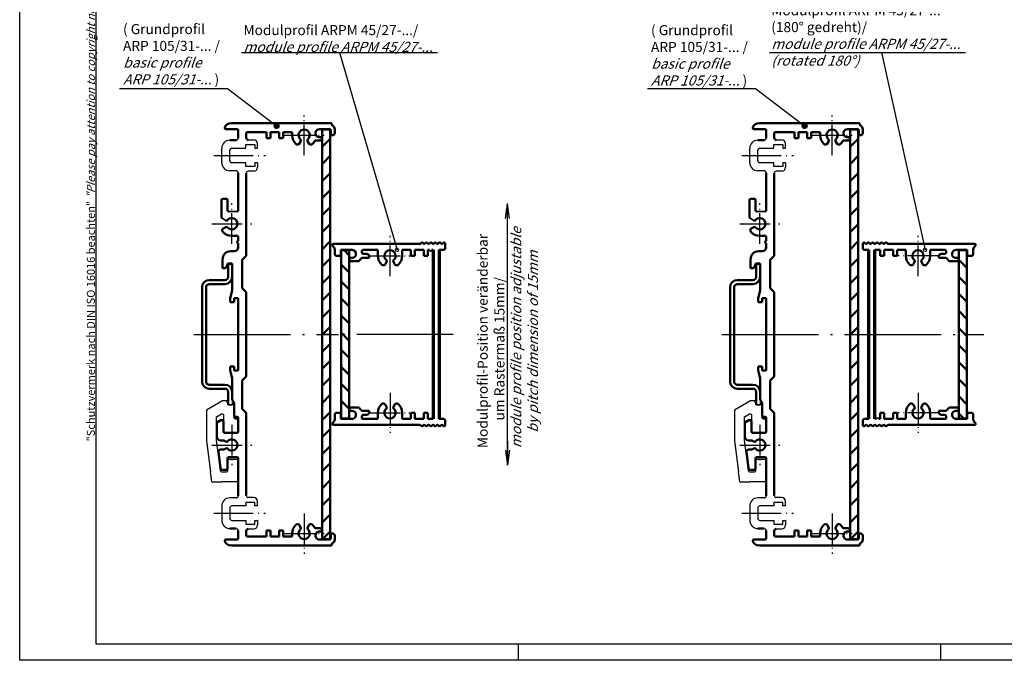
# Model space of a CAD drawing. Units: millimetres. Extents: x 1 to 419, y 1 to 296.
# Drawn here: x 1 to 246, y 1 to 160 of the extents above; entities that cross this region are included whole.
import ezdxf

# ---------------------------------------------------------------- set-up
doc = ezdxf.new("R2010")
doc.units = ezdxf.units.MM
doc.header["$PDMODE"] = 35
doc.header["$PDSIZE"] = -2
doc.linetypes.add('ACAD_ISO04W100', pattern=[30.5, 24, -3, 0.5, -3])
doc.styles.get("Standard").update_dxf_attribs({"font": 'isocp.shx', "width": 1.2})

# ---------------------------------------------------------------- blocks, each defined once
blk = doc.blocks.new('PH_GRPBLK')
at = {"layer": 'Defpoints', "color": 0, "linetype": 'Continuous'}
blk.add_point((0, 0), dxfattribs=at)

msp = doc.modelspace()

# ---------------------------------------------------------------- hatches: boundary and pattern name
at = {"linetype": 'Continuous', "lineweight": 50}
h = msp.add_hatch(dxfattribs=at)
h.set_pattern_fill('_U', color=1, scale=3, angle=45, style=0, pattern_type=0)
h.set_pattern_definition([(45, (-123.085, -2.8688), (-2.12132, 2.12132), [])])
h.paths.add_polyline_path([(78.25, 132.9), (76.25, 132.9), (76.25, 31.1), (78.25, 31.1)])
h = msp.add_hatch(dxfattribs=at)
h.set_pattern_fill('_U', color=1, scale=3, angle=45, style=0, pattern_type=0)
h.set_pattern_definition([(45, (8.2354, -2.8688), (-2.12132, 2.12132), [])])
h.paths.add_polyline_path([(209.5704204, 132.9), (207.5704204, 132.9), (207.5704204, 31.1), (209.5704204, 31.1)])
h = msp.add_hatch(dxfattribs=at)
h.set_pattern_fill('_U', color=1, scale=3, angle=135, style=0, pattern_type=0)
h.set_pattern_definition([(135, (-12.662, -137.9168), (-2.12132, -2.12132), [])])
h.paths.add_polyline_path([(82.95, 102.9), (80.95, 102.9), (80.95, 61.1), (82.95, 61.1)])
h = msp.add_hatch(dxfattribs=at)
h.set_pattern_fill('_U', color=1, scale=3, angle=315, style=0, pattern_type=0)
h.set_pattern_definition([(315, (330.1824, 301.9168), (2.12132, 2.12132), [])])
h.paths.add_polyline_path([(234.5704204, 61.1), (236.5704204, 61.1), (236.5704204, 102.9), (234.5704204, 102.9)])

# ---------------------------------------------------------------- linework, layer by layer
at = {"color": 1, "linetype": 'Continuous'}
for p, q in [((1, 1), (1, 296)), ((57.85, 130.35), (59.15, 130.35)), ((189.1704204, 130.35), (190.4704204, 130.35)), ((51.25, 124.6361537), (51.25, 128.25)), ((53.25, 125.15), (53.25, 127.75)), ((53.75, 128.25), (57.25, 128.25)), ((57.25, 129.15), (59.45, 129.15)), ((57.25, 128.25), (57.25, 129.15)), ((59.45, 129.15), (59.45, 128.25)), ((59.45, 128.25), (60.15, 128.25)), ((60.15, 128.25), (60.15, 129.35)), ((182.5704204, 124.6361537), (182.5704204, 128.25)), ((184.5704204, 125.15), (184.5704204, 127.75)), ((185.0704204, 128.25), (188.5704204, 128.25)), ((188.5704204, 129.15), (190.7704204, 129.15)), ((188.5704204, 128.25), (188.5704204, 129.15)), ((190.7704204, 129.15), (190.7704204, 128.25)), ((190.7704204, 128.25), (191.4704204, 128.25)), ((191.4704204, 128.25), (191.4704204, 129.35)), ((54.85, 122.65), (53.25, 122.65)), ((57.25, 124.65), (53.75, 124.65)), ((57.25, 123.75), (57.25, 124.65)), ((59.45, 123.75), (57.25, 123.75)), ((59.15, 122.55), (57.85, 122.55)), ((60.15, 124.65), (59.45, 124.65)), ((59.45, 124.65), (59.45, 123.75)), ((60.15, 124.65), (60.15, 123.55)), ((186.1704204, 122.65), (184.5704204, 122.65)), ((188.5704204, 124.65), (185.0704204, 124.65)), ((188.5704204, 123.75), (188.5704204, 124.65)), ((190.7704204, 123.75), (188.5704204, 123.75)), ((190.4704204, 122.55), (189.1704204, 122.55)), ((191.4704204, 124.65), (190.7704204, 124.65)), ((190.7704204, 124.65), (190.7704204, 123.75)), ((191.4704204, 124.65), (191.4704204, 123.55)), ((51.25, 39.3638463), (51.25, 35.75)), ((54.85, 41.35), (53.25, 41.35)), ((57.25, 39.35), (53.75, 39.35)), ((57.25, 40.25), (57.25, 39.35)), ((59.45, 40.25), (57.25, 40.25)), ((59.15, 41.45), (57.85, 41.45)), ((59.45, 39.35), (59.45, 40.25)), ((60.15, 39.35), (59.45, 39.35)), ((60.15, 39.35), (60.15, 40.45)), ((182.5704204, 39.3638463), (182.5704204, 35.75)), ((186.1704204, 41.35), (184.5704204, 41.35)), ((188.5704204, 39.35), (185.0704204, 39.35)), ((188.5704204, 40.25), (188.5704204, 39.35)), ((190.7704204, 40.25), (188.5704204, 40.25)), ((190.4704204, 41.45), (189.1704204, 41.45)), ((190.7704204, 39.35), (190.7704204, 40.25)), ((191.4704204, 39.35), (190.7704204, 39.35)), ((191.4704204, 39.35), (191.4704204, 40.45)), ((53.25, 38.85), (53.25, 36.25)), ((184.5704204, 38.85), (184.5704204, 36.25)), ((53.75, 35.75), (57.25, 35.75)), ((57.25, 35.75), (57.25, 34.85)), ((57.25, 34.85), (59.45, 34.85)), ((59.45, 34.85), (59.45, 35.75)), ((59.45, 35.75), (60.15, 35.75)), ((60.15, 35.75), (60.15, 34.65)), ((185.0704204, 35.75), (188.5704204, 35.75)), ((188.5704204, 35.75), (188.5704204, 34.85)), ((188.5704204, 34.85), (190.7704204, 34.85)), ((190.7704204, 34.85), (190.7704204, 35.75)), ((190.7704204, 35.75), (191.4704204, 35.75)), ((191.4704204, 35.75), (191.4704204, 34.65)), ((57.85, 33.65), (59.15, 33.65)), ((189.1704204, 33.65), (190.4704204, 33.65)), ((125, 5), (125, 1)), ((230, 5), (230, 1)), ((419, 1), (1, 1))]:
    msp.add_line(p, q, dxfattribs=at)
at = {"color": 3, "linetype": 'Continuous'}
for p, q in [((20, 5), (20, 292)), ((415, 5), (20, 5))]:
    msp.add_line(p, q, dxfattribs=at)
at = {"color": 1, "linetype": 'Continuous', "lineweight": 25}
for p, q in [((56.1487145, 152.0149856), (104.8963181, 152.0149856)), ((80.5225163, 152.0149856), (94.8473279, 103)), ((187.4691349, 152.0149856), (236.2167385, 152.0149856)), ((215.3527384, 152.0149856), (226.1677483, 103)), ((25.7880918, 143.0963233), (52.719947, 143.0963233)), ((52.719947, 143.0963233), (64.8965834, 133.7909962)), ((157.1085121, 143.0963233), (184.0403674, 143.0963233)), ((184.0403674, 143.0963233), (196.2170038, 133.7909962)), ((121.8605268, 110.8030433), (122.35, 114.5209616)), ((122.35, 108.5209616), (122.35, 114.5209616)), ((122.8394732, 110.8030433), (122.35, 114.5209616)), ((122.35, 49.4790384), (122.35, 114.5209616)), ((52.85, 64.5), (53.85, 64.5)), ((53.85, 65.8), (53.85, 64.5)), ((184.1704204, 64.5), (185.1704204, 64.5)), ((185.1704204, 65.8), (185.1704204, 64.5)), ((122.35, 55.4790384), (122.35, 49.4790384)), ((121.8605268, 53.1969567), (122.35, 49.4790384)), ((122.8394732, 53.1969567), (122.35, 49.4790384))]:
    msp.add_line(p, q, dxfattribs=at)
at = {"color": 1, "linetype": 'ACAD_ISO04W100', "lineweight": 25, "ltscale": 0.31746}
for p, q in [((71.75, 126.5), (71.75, 136.5)), ((203.0704204, 126.5), (203.0704204, 136.5)), ((66.75, 131.5), (76.75, 131.5)), ((198.0704204, 131.5), (208.0704204, 131.5)), ((53.75, 104.5), (53.75, 114.5)), ((185.0704204, 104.5), (185.0704204, 114.5)), ((48.75, 109.5), (58.75, 109.5)), ((180.0704204, 109.5), (190.0704204, 109.5)), ((93.1, 96.5), (93.1, 106.5)), ((224.4204204, 96.5), (224.4204204, 106.5)), ((88.1, 101.5), (98.1, 101.5)), ((229.4204204, 101.5), (219.4204204, 101.5)), ((93.1, 67.5), (93.1, 57.5)), ((224.4204204, 67.5), (224.4204204, 57.5)), ((88.1, 62.5), (98.1, 62.5)), ((229.4204204, 62.5), (219.4204204, 62.5)), ((53.75, 59.5), (53.75, 49.5)), ((185.0704204, 59.5), (185.0704204, 49.5)), ((48.75, 54.5), (58.75, 54.5)), ((180.0704204, 54.5), (190.0704204, 54.5)), ((71.75, 37.5), (71.75, 27.5)), ((203.0704204, 37.5), (203.0704204, 27.5)), ((66.75, 32.5), (76.75, 32.5)), ((198.0704204, 32.5), (208.0704204, 32.5))]:
    msp.add_line(p, q, dxfattribs=at)
at = {"color": 1, "linetype": 'Continuous', "lineweight": 50}
for p, q in [((52, 133.3), (52, 133.4323386)), ((52.3, 133), (55.05, 133)), ((78.35, 134.5), (53.6442871, 134.5)), ((55.35, 130.75), (55.35, 132.7)), ((62.35, 132.25), (57.65, 132.25)), ((62.35, 132.25), (62.35, 130.75)), ((63.35, 132.25), (63.35, 130.75)), ((65.55, 132.25), (63.35, 132.25)), ((65.55, 132.25), (65.55, 130.75)), ((66.55, 132.25), (66.55, 130.75)), ((66.55, 132.25), (68.75, 132.25)), ((68.75, 131.5), (68.75, 132.25)), ((75.55, 133), (78.05, 133)), ((76.25, 132.9), (76.25, 31.1)), ((76.25, 132.9), (78.25, 132.9)), ((78.25, 132.9), (78.25, 31.1)), ((78.35, 132.7), (78.35, 131.5)), ((78.65, 134.1532563), (78.65, 134.2)), ((79.35, 132), (79.35, 133)), ((183.3204204, 133.3), (183.3204204, 133.4323386)), ((183.6204204, 133), (186.3704204, 133)), ((209.6704204, 134.5), (184.9647075, 134.5)), ((186.6704204, 130.75), (186.6704204, 132.7)), ((193.6704204, 132.25), (188.9704204, 132.25)), ((193.6704204, 132.25), (193.6704204, 130.75)), ((194.6704204, 132.25), (194.6704204, 130.75)), ((196.8704204, 132.25), (194.6704204, 132.25)), ((196.8704204, 132.25), (196.8704204, 130.75)), ((197.8704204, 132.25), (200.0704204, 132.25)), ((197.8704204, 132.25), (197.8704204, 130.75)), ((200.0704204, 131.5), (200.0704204, 132.25)), ((206.8704204, 133), (209.3704204, 133)), ((207.5704204, 132.9), (207.5704204, 31.1)), ((207.5704204, 132.9), (209.5704204, 132.9)), ((209.5704204, 132.9), (209.5704204, 31.1)), ((209.6704204, 132.7), (209.6704204, 131.5)), ((209.9704204, 134.1532563), (209.9704204, 134.2)), ((210.6704204, 132), (210.6704204, 133)), ((53.25, 130.25), (54.85, 130.25)), ((57.35, 131.95), (57.35, 130.85)), ((63.35, 130.75), (62.35, 130.75)), ((66.55, 130.75), (65.55, 130.75)), ((70.91334, 130.0508623), (70.5086969, 129.35)), ((72.58666, 130.0508623), (72.9913031, 129.35)), ((74.6361739, 130.2), (75.85, 130.2)), ((76.15, 130.7350889), (76.15, 130.5)), ((78.85, 131.5), (78.35, 131.5)), ((184.5704204, 130.25), (186.1704204, 130.25)), ((188.6704204, 131.95), (188.6704204, 130.85)), ((194.6704204, 130.75), (193.6704204, 130.75)), ((197.8704204, 130.75), (196.8704204, 130.75)), ((202.2337603, 130.0508623), (201.8291173, 129.35)), ((203.9070804, 130.0508623), (204.3117234, 129.35)), ((205.9565943, 130.2), (207.1704204, 130.2)), ((207.4704204, 130.7350889), (207.4704204, 130.5)), ((210.1704204, 131.5), (209.6704204, 131.5)), ((70.2488893, 129.2), (69.9361643, 129.2)), ((73.5638357, 129.2), (73.2511107, 129.2)), ((201.5693097, 129.2), (201.2565847, 129.2)), ((204.8842561, 129.2), (204.5715311, 129.2)), ((55.35, 112.8), (55.35, 122.15)), ((57.35, 122.05), (57.35, 101.5)), ((186.6704204, 112.8), (186.6704204, 122.15)), ((188.6704204, 122.05), (188.6704204, 101.5)), ((51.2, 111.1454483), (51.2, 115.4)), ((52.4, 115.7), (51.5, 115.7)), ((52.7, 115.4), (52.7, 112.8)), ((182.5204204, 111.1454483), (182.5204204, 115.4)), ((183.7204204, 115.7), (182.8204204, 115.7)), ((184.0204204, 115.4), (184.0204204, 112.8)), ((52.3008623, 108.66334), (51.6286797, 108.2752551)), ((183.6212827, 108.66334), (182.9491, 108.2752551)), ((53.75, 106.5), (55.05, 106.5)), ((55.35, 106.2), (55.35, 105.225)), ((185.0704204, 106.5), (186.3704204, 106.5)), ((186.6704204, 106.2), (186.6704204, 105.225)), ((55.35, 104.625), (55.35, 103.65)), ((80.95, 102.9), (80.95, 61.1)), ((82.95, 102.9), (80.95, 102.9)), ((82.95, 61.1), (82.95, 102.9)), ((186.6704204, 104.625), (186.6704204, 103.65)), ((234.5704204, 102.9), (234.5704204, 61.1)), ((234.5704204, 102.9), (236.5704204, 102.9)), ((236.5704204, 61.1), (236.5704204, 102.9)), ((51.45, 100.65), (51.45, 98.45)), ((53.45, 102.65), (54.35, 102.65)), ((56.35, 100.5), (57.35, 101.5)), ((56.35, 100.5), (56.35, 93.5)), ((182.7704204, 100.65), (182.7704204, 98.45)), ((184.7704204, 102.65), (185.6704204, 102.65)), ((187.6704204, 100.5), (188.6704204, 101.5)), ((187.6704204, 100.5), (187.6704204, 93.5)), ((51.45, 98.45), (52.2529437, 98.45)), ((52.75, 99.65), (52.2529437, 98.45)), ((52.75, 99.65), (53.85, 99.65)), ((52.85, 99.5), (52.85, 96.3)), ((52.85, 99.5), (53.85, 99.5)), ((53.85, 99.65), (53.85, 92.8660254)), ((182.7704204, 98.45), (183.5733641, 98.45)), ((184.0704204, 99.65), (183.5733641, 98.45)), ((184.0704204, 99.65), (185.1704204, 99.65)), ((184.1704204, 99.5), (184.1704204, 96.3)), ((184.1704204, 99.5), (185.1704204, 99.5)), ((185.1704204, 99.65), (185.1704204, 92.8660254)), ((46.35, 70.3), (46.35, 93.7)), ((47.35, 70.3), (47.35, 93.7)), ((52.05, 95.5), (48.15, 95.5)), ((52.05, 94.5), (48.15, 94.5)), ((56.35, 93.5), (57.35, 92.5)), ((177.6704204, 70.3), (177.6704204, 93.7)), ((178.6704204, 70.3), (178.6704204, 93.7)), ((183.3704204, 95.5), (179.4704204, 95.5)), ((183.3704204, 94.5), (179.4704204, 94.5)), ((187.6704204, 93.5), (188.6704204, 92.5)), ((53.35, 91), (53.85, 92.8660254)), ((53.35, 91), (53.35, 90)), ((54.35, 91), (54.35, 90)), ((55.35, 91), (54.35, 91)), ((55.35, 91), (55.35, 73)), ((57.35, 92.5), (57.35, 71.5)), ((184.6704204, 91), (185.1704204, 92.8660254)), ((184.6704204, 91), (184.6704204, 90)), ((185.6704204, 91), (185.6704204, 90)), ((186.6704204, 91), (185.6704204, 91)), ((186.6704204, 91), (186.6704204, 73)), ((188.6704204, 92.5), (188.6704204, 71.5)), ((53.35, 90), (54.35, 90)), ((184.6704204, 90), (185.6704204, 90)), ((53.35, 74), (54.35, 74)), ((53.35, 73), (53.35, 74)), ((54.35, 73), (54.35, 74)), ((184.6704204, 74), (185.6704204, 74)), ((184.6704204, 73), (184.6704204, 74)), ((185.6704204, 73), (185.6704204, 74)), ((53.35, 73), (53.85, 71.1339746)), ((53.85, 65.8), (53.85, 71.1339746)), ((55.35, 73), (54.35, 73)), ((56.35, 70.5), (57.35, 71.5)), ((184.6704204, 73), (185.1704204, 71.1339746)), ((185.1704204, 65.8), (185.1704204, 71.1339746)), ((186.6704204, 73), (185.6704204, 73)), ((187.6704204, 70.5), (188.6704204, 71.5)), ((52.05, 69.5), (48.15, 69.5)), ((56.35, 63.5), (56.35, 70.5)), ((183.3704204, 69.5), (179.4704204, 69.5)), ((187.6704204, 63.5), (187.6704204, 70.5)), ((52.05, 68.5), (48.15, 68.5)), ((52.85, 64.5), (52.85, 67.7)), ((183.3704204, 68.5), (179.4704204, 68.5)), ((184.1704204, 64.5), (184.1704204, 67.7)), ((54.35, 64.9339746), (53.85, 65.8)), ((54.35, 61.8), (54.35, 64.9339746)), ((185.6704204, 64.9339746), (185.1704204, 65.8)), ((185.6704204, 61.8), (185.6704204, 64.9339746)), ((55.05, 61.5), (54.65, 61.5)), ((56.35, 63.5), (57.35, 62.5)), ((57.35, 62.5), (57.35, 41.95)), ((186.3704204, 61.5), (185.9704204, 61.5)), ((187.6704204, 63.5), (188.6704204, 62.5)), ((188.6704204, 62.5), (188.6704204, 41.95)), ((51, 60.7), (50, 60.1226497)), ((50, 56.65), (50, 60.1226497)), ((51.4, 60.7), (51, 60.7)), ((51.7, 57.8), (51.7, 60.4)), ((55.35, 57.8), (55.35, 61.2)), ((82.95, 61.1), (80.95, 61.1)), ((182.3204204, 60.7), (181.3204204, 60.1226497)), ((181.3204204, 56.65), (181.3204204, 60.1226497)), ((182.7204204, 60.7), (182.3204204, 60.7)), ((183.0204204, 57.8), (183.0204204, 60.4)), ((186.6704204, 57.8), (186.6704204, 61.2)), ((234.5704204, 61.1), (236.5704204, 61.1)), ((55.05, 57.5), (52, 57.5)), ((186.3704204, 57.5), (183.3204204, 57.5)), ((51, 55.65), (51.7581416, 55.65)), ((52.3008623, 55.33666), (51.7581416, 55.65)), ((182.3204204, 55.65), (183.0785619, 55.65)), ((183.6212827, 55.33666), (183.0785619, 55.65)), ((50.4461642, 52.7847369), (50.9793568, 48.7347369)), ((50.9418866, 53.35), (51.7581416, 53.35)), ((52.3008623, 53.66334), (51.7581416, 53.35)), ((55.05, 51.5), (53, 51.5)), ((181.7665845, 52.7847369), (182.2997771, 48.7347369)), ((182.262307, 53.35), (183.0785619, 53.35)), ((183.6212827, 53.66334), (183.0785619, 53.35)), ((186.3704204, 51.5), (184.3204204, 51.5)), ((52.7, 48.6), (52.7, 51.2)), ((55.35, 51.2), (55.35, 41.85)), ((184.0204204, 48.6), (184.0204204, 51.2)), ((186.6704204, 51.2), (186.6704204, 41.85)), ((52.4, 48.3), (51.4750792, 48.3)), ((183.7204204, 48.3), (182.7954996, 48.3)), ((70.2488893, 34.8), (69.9361643, 34.8)), ((70.91334, 33.9491377), (70.5086969, 34.65)), ((72.58666, 33.9491377), (72.9913031, 34.65)), ((73.5638357, 34.8), (73.2511107, 34.8)), ((201.5693097, 34.8), (201.2565847, 34.8)), ((202.2337603, 33.9491377), (201.8291173, 34.65)), ((203.9070804, 33.9491377), (204.3117234, 34.65)), ((204.8842561, 34.8), (204.5715311, 34.8)), ((53.25, 33.75), (54.85, 33.75)), ((55.35, 33.25), (55.35, 31.3)), ((57.35, 33.15), (57.35, 32.05)), ((63.35, 33.25), (62.35, 33.25)), ((62.35, 31.75), (62.35, 33.25)), ((63.35, 31.75), (63.35, 33.25)), ((65.55, 31.75), (65.55, 33.25)), ((66.55, 33.25), (65.55, 33.25)), ((66.55, 31.75), (66.55, 33.25)), ((68.75, 32.5), (68.75, 31.75)), ((74.6361739, 33.8), (75.85, 33.8)), ((76.15, 33.2649111), (76.15, 33.5)), ((78.35, 31.3), (78.35, 32.5)), ((78.85, 32.5), (78.35, 32.5)), ((79.35, 32), (79.35, 31)), ((184.5704204, 33.75), (186.1704204, 33.75)), ((186.6704204, 33.25), (186.6704204, 31.3)), ((188.6704204, 33.15), (188.6704204, 32.05)), ((194.6704204, 33.25), (193.6704204, 33.25)), ((193.6704204, 31.75), (193.6704204, 33.25)), ((194.6704204, 31.75), (194.6704204, 33.25)), ((196.8704204, 31.75), (196.8704204, 33.25)), ((197.8704204, 33.25), (196.8704204, 33.25)), ((197.8704204, 31.75), (197.8704204, 33.25)), ((200.0704204, 32.5), (200.0704204, 31.75)), ((205.9565943, 33.8), (207.1704204, 33.8)), ((207.4704204, 33.2649111), (207.4704204, 33.5)), ((209.6704204, 31.3), (209.6704204, 32.5)), ((210.1704204, 32.5), (209.6704204, 32.5)), ((210.6704204, 32), (210.6704204, 31)), ((52, 30.7), (52, 30.5676614)), ((52.3, 31), (55.05, 31)), ((78.35, 29.5), (53.6442871, 29.5)), ((62.35, 31.75), (57.65, 31.75)), ((65.55, 31.75), (63.35, 31.75)), ((66.55, 31.75), (68.75, 31.75)), ((75.55, 31), (78.05, 31)), ((76.25, 31.1), (78.25, 31.1)), ((78.65, 29.8467437), (78.65, 29.8)), ((183.3204204, 30.7), (183.3204204, 30.5676614)), ((183.6204204, 31), (186.3704204, 31)), ((209.6704204, 29.5), (184.9647075, 29.5)), ((193.6704204, 31.75), (188.9704204, 31.75)), ((196.8704204, 31.75), (194.6704204, 31.75)), ((197.8704204, 31.75), (200.0704204, 31.75)), ((206.8704204, 31), (209.3704204, 31)), ((207.5704204, 31.1), (209.5704204, 31.1)), ((209.9704204, 29.8467437), (209.9704204, 29.8))]:
    msp.add_line(p, q, dxfattribs=at)
at = {"color": 1, "linetype": 'ACAD_ISO04W100', "lineweight": 25, "ltscale": 0.409524}
for p, q in [((49.25, 126.45), (62.15, 126.45)), ((180.5704204, 126.45), (193.4704204, 126.45)), ((49.25, 37.55), (62.15, 37.55)), ((180.5704204, 37.55), (193.4704204, 37.55))]:
    msp.add_line(p, q, dxfattribs=at)
at = {"color": 1, "linetype": 'Continuous', "lineweight": 35}
for p, q in [((52.3008623, 110.33666), (51.35, 110.8856406)), ((53, 112.5), (55.05, 112.5)), ((183.6212827, 110.33666), (182.6704204, 110.8856406)), ((184.3204204, 112.5), (186.3704204, 112.5))]:
    msp.add_line(p, q, dxfattribs=at)
at = {"color": 7, "linetype": 'Continuous', "lineweight": 50}
for p, q in [((79.05, 104.5), (100.5161905, 104.5)), ((79.35, 102), (79.35, 103.1)), ((83.65, 103), (80.85, 103)), ((80.85, 103), (80.85, 101.5)), ((86.3610883, 103), (86.9, 103)), ((86.9, 103), (90.1, 103)), ((90.1, 101.5), (90.1, 103)), ((96.1, 101.5), (96.1, 103)), ((96.1, 103), (98.3, 103)), ((98.3, 103), (98.3, 101.5)), ((99.3, 103), (101.5, 103)), ((99.3, 103), (99.3, 101.5)), ((100.7283225, 104.587868), (100.8525866, 104.712132)), ((101.4011147, 104.587868), (101.2768507, 104.712132)), ((101.5, 103), (101.5, 101.5)), ((101.8253788, 104.587868), (101.9496429, 104.712132)), ((102.498171, 104.587868), (102.3739069, 104.712132)), ((102.5, 103), (102.5, 101.5)), ((102.5, 103), (102.875, 103)), ((102.9224351, 104.587868), (103.0466991, 104.712132)), ((103.5952273, 104.587868), (103.4709632, 104.712132)), ((103.475, 103), (103.85, 103)), ((104.0194913, 104.587868), (104.1437554, 104.712132)), ((104.6922836, 104.587868), (104.5680195, 104.712132)), ((105.1165476, 104.587868), (105.2408117, 104.712132)), ((105.35, 103), (106.35, 103)), ((105.7893398, 104.587868), (105.6650758, 104.712132)), ((106.2136039, 104.587868), (106.337868, 104.712132)), ((106.85, 104.5), (106.85, 103.5)), ((210.6704204, 104.5), (210.6704204, 103.5)), ((212.1704204, 103), (211.1704204, 103)), ((211.3068165, 104.587868), (211.1825524, 104.712132)), ((211.7310805, 104.587868), (211.8553446, 104.712132)), ((212.4038727, 104.587868), (212.2796087, 104.712132)), ((212.8281368, 104.587868), (212.9524009, 104.712132)), ((213.500929, 104.587868), (213.376665, 104.712132)), ((215.0204204, 103), (213.6704204, 103)), ((213.9251931, 104.587868), (214.0494572, 104.712132)), ((214.5979853, 104.587868), (214.4737212, 104.712132)), ((215.0204204, 103), (215.0204204, 101.5)), ((215.0222494, 104.587868), (215.1465134, 104.712132)), ((215.6950416, 104.587868), (215.5707775, 104.712132)), ((218.2204204, 103), (216.0204204, 103)), ((216.0204204, 103), (216.0204204, 101.5)), ((216.1193056, 104.587868), (216.2435697, 104.712132)), ((216.7920978, 104.587868), (216.6678338, 104.712132)), ((238.4704204, 104.5), (217.0042299, 104.5)), ((218.2204204, 103), (218.2204204, 101.5)), ((221.4204204, 103), (219.2204204, 103)), ((219.2204204, 103), (219.2204204, 101.5)), ((221.4204204, 101.5), (221.4204204, 103)), ((230.6204204, 103), (227.4204204, 103)), ((227.4204204, 101.5), (227.4204204, 103)), ((231.159332, 103), (230.6204204, 103)), ((233.8704204, 103), (236.6704204, 103)), ((236.6704204, 103), (236.6704204, 101.5)), ((238.1704204, 102), (238.1704204, 103.1)), ((79.85, 101.5), (80.85, 101.5)), ((83.05, 100.7350889), (83.05, 100.5)), ((86.1299194, 101), (87.9, 101)), ((86.4338822, 102), (87.3, 102)), ((87.9, 101.4), (87.9, 101)), ((98.3, 101.5), (99.3, 101.5)), ((101.5, 101.5), (102.5, 101.5)), ((216.0204204, 101.5), (215.0204204, 101.5)), ((219.2204204, 101.5), (218.2204204, 101.5)), ((229.6204204, 101.4), (229.6204204, 101)), ((231.390501, 101), (229.6204204, 101)), ((231.0865382, 102), (230.2204204, 102)), ((234.4704204, 100.7350889), (234.4704204, 100.5)), ((237.6704204, 101.5), (236.6704204, 101.5)), ((85.2593477, 100.2), (83.35, 100.2)), ((91.5988893, 99.2), (91.2861643, 99.2)), ((92.26334, 100.0508623), (91.8586969, 99.35)), ((93.93666, 100.0508623), (94.3413031, 99.35)), ((94.9138357, 99.2), (94.6011107, 99.2)), ((222.6065847, 99.2), (222.9193097, 99.2)), ((223.5837603, 100.0508623), (223.1791173, 99.35)), ((225.2570804, 100.0508623), (225.6617234, 99.35)), ((225.9215311, 99.2), (226.2342561, 99.2)), ((232.2610727, 100.2), (234.1704204, 100.2)), ((85.2593477, 63.8), (83.35, 63.8)), ((91.5988893, 64.8), (91.2861643, 64.8)), ((92.26334, 63.9491377), (91.8586969, 64.65)), ((93.93666, 63.9491377), (94.3413031, 64.65)), ((94.9138357, 64.8), (94.6011107, 64.8)), ((222.6065847, 64.8), (222.9193097, 64.8)), ((223.5837603, 63.9491377), (223.1791173, 64.65)), ((225.2570804, 63.9491377), (225.6617234, 64.65)), ((225.9215311, 64.8), (226.2342561, 64.8)), ((232.2610727, 63.8), (234.1704204, 63.8)), ((79.35, 62), (79.35, 60.9)), ((79.85, 62.5), (80.85, 62.5)), ((80.85, 61), (80.85, 62.5)), ((83.05, 63.2649111), (83.05, 63.5)), ((86.1299194, 63), (87.9, 63)), ((86.4338822, 62), (87.3, 62)), ((87.9, 62.6), (87.9, 63)), ((90.1, 62.5), (90.1, 61)), ((96.1, 62.5), (96.1, 61)), ((98.3, 62.5), (99.3, 62.5)), ((98.3, 61), (98.3, 62.5)), ((99.3, 61), (99.3, 62.5)), ((101.5, 62.5), (102.5, 62.5)), ((101.5, 61), (101.5, 62.5)), ((102.5, 61), (102.5, 62.5)), ((216.0204204, 62.5), (215.0204204, 62.5)), ((215.0204204, 61), (215.0204204, 62.5)), ((216.0204204, 61), (216.0204204, 62.5)), ((219.2204204, 62.5), (218.2204204, 62.5)), ((218.2204204, 61), (218.2204204, 62.5)), ((219.2204204, 61), (219.2204204, 62.5)), ((221.4204204, 62.5), (221.4204204, 61)), ((227.4204204, 62.5), (227.4204204, 61)), ((229.6204204, 62.6), (229.6204204, 63)), ((231.390501, 63), (229.6204204, 63)), ((231.0865382, 62), (230.2204204, 62)), ((234.4704204, 63.2649111), (234.4704204, 63.5)), ((236.6704204, 61), (236.6704204, 62.5)), ((237.6704204, 62.5), (236.6704204, 62.5)), ((238.1704204, 62), (238.1704204, 60.9)), ((79.05, 59.5), (100.5161905, 59.5)), ((83.65, 61), (80.85, 61)), ((86.3610883, 61), (86.9, 61)), ((86.9, 61), (90.1, 61)), ((96.1, 61), (98.3, 61)), ((99.3, 61), (101.5, 61)), ((100.7283225, 59.412132), (100.8525866, 59.287868)), ((101.4011147, 59.412132), (101.2768507, 59.287868)), ((101.8253788, 59.412132), (101.9496429, 59.287868)), ((102.498171, 59.412132), (102.3739069, 59.287868)), ((102.5, 61), (103.85, 61)), ((102.9224351, 59.412132), (103.0466991, 59.287868)), ((103.5952273, 59.412132), (103.4709632, 59.287868)), ((104.0194913, 59.412132), (104.1437554, 59.287868)), ((104.6922836, 59.412132), (104.5680195, 59.287868)), ((105.1165476, 59.412132), (105.2408117, 59.287868)), ((105.35, 61), (106.35, 61)), ((105.7893398, 59.412132), (105.6650758, 59.287868)), ((106.2136039, 59.412132), (106.337868, 59.287868)), ((106.85, 59.5), (106.85, 60.5)), ((210.6704204, 59.5), (210.6704204, 60.5)), ((212.1704204, 61), (211.1704204, 61)), ((211.3068165, 59.412132), (211.1825524, 59.287868)), ((211.7310805, 59.412132), (211.8553446, 59.287868)), ((212.4038727, 59.412132), (212.2796087, 59.287868)), ((212.8281368, 59.412132), (212.9524009, 59.287868)), ((213.500929, 59.412132), (213.376665, 59.287868)), ((214.0454204, 61), (213.6704204, 61)), ((213.9251931, 59.412132), (214.0494572, 59.287868)), ((214.5979853, 59.412132), (214.4737212, 59.287868)), ((215.0204204, 61), (214.6454204, 61)), ((215.0222494, 59.412132), (215.1465134, 59.287868)), ((215.6950416, 59.412132), (215.5707775, 59.287868)), ((218.2204204, 61), (216.0204204, 61)), ((216.1193056, 59.412132), (216.2435697, 59.287868)), ((216.7920978, 59.412132), (216.6678338, 59.287868)), ((238.4704204, 59.5), (217.0042299, 59.5)), ((221.4204204, 61), (219.2204204, 61)), ((230.6204204, 61), (227.4204204, 61)), ((231.159332, 61), (230.6204204, 61)), ((233.8704204, 61), (236.6704204, 61))]:
    msp.add_line(p, q, dxfattribs=at)
at = {"color": 7, "linetype": 'Continuous', "lineweight": 70}
for p, q in [((103.85, 103), (103.85, 61)), ((105.35, 103), (105.35, 61)), ((212.1704204, 61), (212.1704204, 103)), ((213.6704204, 61), (213.6704204, 103))]:
    msp.add_line(p, q, dxfattribs=at)
at = {"color": 1, "linetype": 'ACAD_ISO04W100', "lineweight": 25}
for p, q in [((44.35, 82), (80.25, 82)), ((108.85, 82), (76.75, 82)), ((175.6704204, 82), (240.7704204, 82))]:
    msp.add_line(p, q, dxfattribs=at)
at = {"color": 1}
for p, q in [((51.425, 65.5126682), (47.425, 63.2032671)), ((52.5570508, 65.5126682), (51.425, 65.5126682)), ((52.825, 64.5126682), (52.5570508, 65.5126682)), ((54.275, 64.5126682), (52.825, 64.5126682)), ((54.275, 64.5), (52.85, 64.5)), ((54.275, 64.5), (54.275, 64.5126682)), ((54.275, 64.5), (54.275, 61.3126682)), ((182.7454204, 65.5126682), (178.7454204, 63.2032671)), ((183.8774712, 65.5126682), (182.7454204, 65.5126682)), ((184.1454204, 64.5126682), (183.8774712, 65.5126682)), ((185.5954204, 64.5126682), (184.1454204, 64.5126682)), ((185.5954204, 64.5), (184.1704204, 64.5)), ((185.5954204, 64.5), (185.5954204, 64.5126682)), ((185.5954204, 64.5), (185.5954204, 61.3126682)), ((47.425, 63.2032671), (47.425, 55.5126682)), ((49.925, 61.4712163), (51.2092323, 62.2126682)), ((49.925, 55.6765269), (49.925, 61.4712163)), ((51.2092323, 62.2126682), (51.475, 62.2126682)), ((51.775, 58.6126682), (51.775, 61.9126682)), ((178.7454204, 63.2032671), (178.7454204, 55.5126682)), ((181.2454204, 61.4712163), (182.5296527, 62.2126682)), ((181.2454204, 55.6765269), (181.2454204, 61.4712163)), ((182.5296527, 62.2126682), (182.7954204, 62.2126682)), ((183.0954204, 58.6126682), (183.0954204, 61.9126682)), ((54.975, 61.0126682), (54.575, 61.0126682)), ((55.275, 60.7126682), (54.975, 61.0126682)), ((55.275, 59.3126682), (55.275, 60.7126682)), ((55.275, 57.5), (55.275, 59.9)), ((186.2954204, 61.0126682), (185.8954204, 61.0126682)), ((186.5954204, 60.7126682), (186.2954204, 61.0126682)), ((186.5954204, 59.3126682), (186.5954204, 60.7126682)), ((186.5954204, 57.5), (186.5954204, 59.9)), ((51.775, 58.6126682), (51.775, 57.5)), ((55.275, 57.5), (51.775, 57.5)), ((183.0954204, 58.6126682), (183.0954204, 57.5)), ((186.5954204, 57.5), (183.0954204, 57.5)), ((47.425, 55.5126682), (48.4387242, 47.8126682)), ((50.9259561, 48.0735104), (49.925, 55.6765269)), ((178.7454204, 55.5126682), (179.7591446, 47.8126682)), ((182.2463765, 48.0735104), (181.2454204, 55.6765269)), ((52.775, 50.7126682), (53.075, 51.0126682)), ((52.775, 48.1126682), (52.775, 50.7126682)), ((53.075, 51.0126682), (54.975, 51.0126682)), ((54.975, 51.0126682), (55.275, 50.7126682)), ((55.275, 50.7126682), (55.275, 45.3126682)), ((184.0954204, 50.7126682), (184.3954204, 51.0126682)), ((184.0954204, 48.1126682), (184.0954204, 50.7126682)), ((184.3954204, 51.0126682), (186.2954204, 51.0126682)), ((186.2954204, 51.0126682), (186.5954204, 50.7126682)), ((186.5954204, 50.7126682), (186.5954204, 45.3126682)), ((48.7678555, 45.3126682), (48.4387242, 47.8126682)), ((51.2233896, 47.8126682), (52.475, 47.8126682)), ((180.0882758, 45.3126682), (179.7591446, 47.8126682)), ((182.5438099, 47.8126682), (183.7954204, 47.8126682)), ((48.7678555, 45.3126682), (51.2894279, 45.3126682)), ((55.275, 45.3126682), (51.2894279, 45.3126682)), ((180.0882758, 45.3126682), (182.6098482, 45.3126682)), ((186.5954204, 45.3126682), (182.6098482, 45.3126682))]:
    msp.add_line(p, q, dxfattribs=at)
at = {"color": 3, "linetype": 'Continuous', "lineweight": 70}
for centre in [(64.8965834, 133.7909962), (196.2170038, 133.7909962)]:
    msp.add_circle(centre, 0.4, dxfattribs=at)
at = {"color": 3, "linetype": 'Continuous', "lineweight": 25}
for centre in [(94.8473279, 103), (226.1677483, 103)]:
    msp.add_circle(centre, 0.4, dxfattribs=at)
at = {"color": 1, "linetype": 'Continuous', "lineweight": 50}
for centre, radius, start, end in [((53.6442871, 132.7), 1.8, 90, 155.992591783), ((52.3, 133.3), 0.3, 180, 270), ((55.05, 132.7), 0.3, 0, 90), ((57.65, 131.95), 0.3, 90, 180), ((71.75, 131.5), 1.4, 310.164248622, 229.835751378), ((75.55, 132), 1, 90, 283.342363797), ((78.05, 132.7), 0.3, 0, 90), ((78.35, 134.2), 0.3, 0, 90), ((78.95, 134.1532563), 0.3, 180, 242.51357375), ((78.35, 133), 1, 0, 62.51357375), ((184.9647075, 132.7), 1.8, 90, 155.992591783), ((183.6204204, 133.3), 0.3, 180, 270), ((186.3704204, 132.7), 0.3, 0, 90), ((188.9704204, 131.95), 0.3, 90, 180), ((203.0704204, 131.5), 1.4, 310.164248622, 229.835751378), ((206.8704204, 132), 1, 90, 283.342363797), ((209.3704204, 132.7), 0.3, 0, 90), ((209.6704204, 134.2), 0.3, 0, 90), ((210.2704204, 134.1532563), 0.3, 180, 242.51357375), ((209.6704204, 133), 1, 0, 62.51357375), ((57.85, 130.85), 0.5, 180, 270), ((71.75, 131.5), 3, 180, 227.794553596), ((70.6535324, 130.2008623), 0.3, 330, 49.835751378), ((72.8464676, 130.2008623), 0.3, 130.164248622, 210), ((71.75, 131.5), 3, 312.205446404, 330.997453973), ((74.6361739, 129.9), 0.3, 90, 150.997453973), ((75.85, 130.7350889), 0.3, 0, 103.342363797), ((75.85, 130.5), 0.3, 270, 0), ((78.85, 132), 0.5, 270, 0), ((189.1704204, 130.85), 0.5, 180, 270), ((203.0704204, 131.5), 3, 180, 227.794553596), ((201.9739527, 130.2008623), 0.3, 330, 49.835751378), ((204.166888, 130.2008623), 0.3, 130.164248622, 210), ((203.0704204, 131.5), 3, 312.205446404, 330.997453973), ((205.9565943, 129.9), 0.3, 90, 150.997453973), ((207.1704204, 130.7350889), 0.3, 0, 103.342363797), ((207.1704204, 130.5), 0.3, 270, 0), ((210.1704204, 132), 0.5, 270, 0), ((69.9361643, 129.5), 0.3, 227.794553596, 270), ((70.2488893, 129.5), 0.3, 270, 330), ((73.2511107, 129.5), 0.3, 210, 270), ((73.5638357, 129.5), 0.3, 270, 312.205446404), ((201.2565847, 129.5), 0.3, 227.794553596, 270), ((201.5693097, 129.5), 0.3, 270, 330), ((204.5715311, 129.5), 0.3, 210, 270), ((204.8842561, 129.5), 0.3, 270, 312.205446404), ((51.5, 115.4), 0.3, 90, 180), ((52.4, 115.4), 0.3, 0, 90), ((182.8204204, 115.4), 0.3, 90, 180), ((183.7204204, 115.4), 0.3, 0, 90), ((53, 112.8), 0.3, 180, 270), ((55.05, 112.8), 0.3, 270, 0), ((184.3204204, 112.8), 0.3, 180, 270), ((186.3704204, 112.8), 0.3, 270, 0), ((51.5, 111.1454483), 0.3, 180, 240), ((52.4508623, 110.5964676), 0.3, 240, 319.835751378), ((53.75, 109.5), 1.4, 220.164248622, 139.835751378), ((182.8204204, 111.1454483), 0.3, 180, 240), ((183.7712827, 110.5964676), 0.3, 240, 319.835751378), ((185.0704204, 109.5), 1.4, 220.164248622, 139.835751378), ((51.8786797, 107.8422424), 0.5, 120, 221.536959033), ((52.4508623, 108.4035324), 0.3, 40.164248622, 120), ((183.1991, 107.8422424), 0.5, 120, 221.536959033), ((183.7712827, 108.4035324), 0.3, 40.164248622, 120), ((53.75, 109.5), 3, 221.536959033, 270), ((55.05, 106.2), 0.3, 0, 90), ((185.0704204, 109.5), 3, 221.536959033, 270), ((186.3704204, 106.2), 0.3, 0, 90), ((54.35, 103.65), 1, 270, 0), ((55.35, 104.925), 0.3, 90, 270), ((185.6704204, 103.65), 1, 270, 0), ((186.6704204, 104.925), 0.3, 90, 270), ((53.45, 100.65), 2, 90, 180), ((184.7704204, 100.65), 2, 90, 180), ((52.05, 96.3), 1.8, 270, 0), ((52.05, 96.3), 0.8, 270, 0), ((183.3704204, 96.3), 1.8, 270, 0), ((183.3704204, 96.3), 0.8, 270, 0), ((48.15, 93.7), 1.8, 90, 180), ((48.15, 93.7), 0.8, 90, 180), ((179.4704204, 93.7), 1.8, 90, 180), ((179.4704204, 93.7), 0.8, 90, 180), ((48.15, 70.3), 1.8, 180, 270), ((48.15, 70.3), 0.8, 180, 270), ((52.05, 67.7), 1.8, 0, 90), ((179.4704204, 70.3), 1.8, 180, 270), ((179.4704204, 70.3), 0.8, 180, 270), ((183.3704204, 67.7), 1.8, 0, 90), ((52.05, 67.7), 0.8, 0, 90), ((183.3704204, 67.7), 0.8, 0, 90), ((54.65, 61.8), 0.3, 180, 270), ((55.05, 61.2), 0.3, 0, 90), ((185.9704204, 61.8), 0.3, 180, 270), ((186.3704204, 61.2), 0.3, 0, 90), ((51.4, 60.4), 0.3, 0, 90), ((182.7204204, 60.4), 0.3, 0, 90), ((51, 56.65), 1, 180, 270), ((52, 57.8), 0.3, 180, 270), ((55.05, 57.8), 0.3, 270, 0), ((182.3204204, 56.65), 1, 180, 270), ((183.3204204, 57.8), 0.3, 180, 270), ((186.3704204, 57.8), 0.3, 270, 0), ((52.4508623, 55.5964676), 0.3, 240, 319.835751378), ((53.75, 54.5), 1.4, 220.164248622, 139.835751378), ((183.7712827, 55.5964676), 0.3, 240, 319.835751378), ((185.0704204, 54.5), 1.4, 220.164248622, 139.835751378), ((50.9418866, 52.85), 0.5, 90, 187.5), ((52.4508623, 53.4035324), 0.3, 40.164248622, 120), ((53, 51.2), 0.3, 90, 180), ((55.05, 51.2), 0.3, 0, 90), ((182.262307, 52.85), 0.5, 90, 187.5), ((183.7712827, 53.4035324), 0.3, 40.164248622, 120), ((184.3204204, 51.2), 0.3, 90, 180), ((186.3704204, 51.2), 0.3, 0, 90), ((51.4750792, 48.8), 0.5, 187.5, 270), ((52.4, 48.6), 0.3, 270, 0), ((182.7954996, 48.8), 0.5, 187.5, 270), ((183.7204204, 48.6), 0.3, 270, 0), ((71.75, 32.5), 3, 132.205446404, 180), ((69.9361643, 34.5), 0.3, 90, 132.205446404), ((70.2488893, 34.5), 0.3, 30, 90), ((73.2511107, 34.5), 0.3, 90, 150), ((73.5638357, 34.5), 0.3, 47.794553596, 90), ((71.75, 32.5), 3, 29.002546027, 47.794553596), ((203.0704204, 32.5), 3, 132.205446404, 180), ((201.2565847, 34.5), 0.3, 90, 132.205446404), ((201.5693097, 34.5), 0.3, 30, 90), ((204.5715311, 34.5), 0.3, 90, 150), ((204.8842561, 34.5), 0.3, 47.794553596, 90), ((203.0704204, 32.5), 3, 29.002546027, 47.794553596), ((57.85, 33.15), 0.5, 90, 180), ((57.65, 32.05), 0.3, 180, 270), ((71.75, 32.5), 1.4, 130.164248622, 49.835751378), ((70.6535324, 33.7991377), 0.3, 310.164248622, 30), ((72.8464676, 33.7991377), 0.3, 150, 229.835751378), ((74.6361739, 34.1), 0.3, 209.002546027, 270), ((75.55, 32), 1, 76.657636203, 270), ((75.85, 33.2649111), 0.3, 256.657636203, 0), ((75.85, 33.5), 0.3, 0, 90), ((78.85, 32), 0.5, 0, 90), ((189.1704204, 33.15), 0.5, 90, 180), ((188.9704204, 32.05), 0.3, 180, 270), ((203.0704204, 32.5), 1.4, 130.164248622, 49.835751378), ((201.9739527, 33.7991377), 0.3, 310.164248622, 30), ((204.166888, 33.7991377), 0.3, 150, 229.835751378), ((205.9565943, 34.1), 0.3, 209.002546027, 270), ((206.8704204, 32), 1, 76.657636203, 270), ((207.1704204, 33.2649111), 0.3, 256.657636203, 0), ((207.1704204, 33.5), 0.3, 0, 90), ((210.1704204, 32), 0.5, 0, 90), ((52.3, 30.7), 0.3, 90, 180), ((53.6442871, 31.3), 1.8, 204.007408217, 270), ((55.05, 31.3), 0.3, 270, 0), ((78.05, 31.3), 0.3, 270, 0), ((78.35, 29.8), 0.3, 270, 0), ((78.95, 29.8467437), 0.3, 117.48642625, 180), ((78.35, 31), 1, 297.48642625, 0), ((183.6204204, 30.7), 0.3, 90, 180), ((184.9647075, 31.3), 1.8, 204.007408217, 270), ((186.3704204, 31.3), 0.3, 270, 0), ((209.3704204, 31.3), 0.3, 270, 0), ((209.6704204, 29.8), 0.3, 270, 0), ((210.2704204, 29.8467437), 0.3, 117.48642625, 180), ((209.6704204, 31), 1, 297.48642625, 0)]:
    msp.add_arc(centre, radius, start, end, dxfattribs=at)
at = {"color": 1, "linetype": 'Continuous'}
for centre, radius, start, end in [((53.25, 128.25), 2, 90, 180), ((54.85, 130.75), 0.5, 270, 0), ((59.15, 129.35), 1, 360, 90), ((184.5704204, 128.25), 2, 90, 180), ((186.1704204, 130.75), 0.5, 270, 0), ((190.4704204, 129.35), 1, 360, 90), ((53.75, 127.75), 0.5, 90, 180), ((185.0704204, 127.75), 0.5, 90, 180), ((53.75, 125.15), 0.5, 180, 270), ((185.0704204, 125.15), 0.5, 180, 270), ((53.25, 124.65), 2, 180, 270), ((54.85, 122.15), 0.5, 0, 90), ((57.85, 122.05), 0.5, 90, 180), ((59.15, 123.55), 1, 270, 0), ((184.5704204, 124.65), 2, 180, 270), ((186.1704204, 122.15), 0.5, 0, 90), ((189.1704204, 122.05), 0.5, 90, 180), ((190.4704204, 123.55), 1, 270, 0), ((54.85, 41.85), 0.5, 270, 0), ((57.85, 41.95), 0.5, 180, 270), ((186.1704204, 41.85), 0.5, 270, 0), ((189.1704204, 41.95), 0.5, 180, 270), ((53.25, 39.35), 2, 90, 180), ((53.75, 38.85), 0.5, 90, 180), ((59.15, 40.45), 1, 0, 90), ((184.5704204, 39.35), 2, 90, 180), ((185.0704204, 38.85), 0.5, 90, 180), ((190.4704204, 40.45), 1, 0, 90), ((53.25, 35.75), 2, 180, 270), ((53.75, 36.25), 0.5, 180, 270), ((59.15, 34.65), 1, 270, 0), ((184.5704204, 35.75), 2, 180, 270), ((185.0704204, 36.25), 0.5, 180, 270), ((190.4704204, 34.65), 1, 270, 0), ((54.85, 33.25), 0.5, 0, 90), ((186.1704204, 33.25), 0.5, 0, 90)]:
    msp.add_arc(centre, radius, start, end, dxfattribs=at)
at = {"color": 7, "linetype": 'Continuous', "lineweight": 50}
for centre, radius, start, end in [((79.05, 104.2), 0.3, 90, 180), ((79.05, 104.1954451), 0.3, 180, 237.421029607), ((78.35, 103.1), 1, 0, 57.421029607), ((83.65, 102), 1, 256.657636203, 90), ((86.3610883, 102.7), 0.3, 90, 194.477512186), ((93.1, 101.5), 1.4, 310.164248622, 229.835751378), ((100.5161905, 104.8), 0.3, 270, 315), ((101.0647186, 104.5), 0.3, 45, 135), ((101.6132468, 104.8), 0.3, 225, 315), ((102.1617749, 104.5), 0.3, 45, 135), ((102.710303, 104.8), 0.3, 225, 315), ((103.2588312, 104.5), 0.3, 45, 135), ((103.8073593, 104.8), 0.3, 225, 315), ((104.3558875, 104.5), 0.3, 45, 135), ((104.9044156, 104.8), 0.3, 225, 315), ((105.4529437, 104.5), 0.3, 45, 135), ((106.0014719, 104.8), 0.3, 225, 315), ((106.55, 104.5), 0.3, 0, 135), ((106.35, 103.5), 0.5, 270, 0), ((210.9704204, 104.5), 0.3, 45, 180), ((211.1704204, 103.5), 0.5, 180, 270), ((211.5189485, 104.8), 0.3, 225, 315), ((212.0674766, 104.5), 0.3, 45, 135), ((212.6160048, 104.8), 0.3, 225, 315), ((213.1645329, 104.5), 0.3, 45, 135), ((213.7130611, 104.8), 0.3, 225, 315), ((214.2615892, 104.5), 0.3, 45, 135), ((214.8101173, 104.8), 0.3, 225, 315), ((215.3586455, 104.5), 0.3, 45, 135), ((215.9071736, 104.8), 0.3, 225, 315), ((216.4557017, 104.5), 0.3, 45, 135), ((217.0042299, 104.8), 0.3, 225, 270), ((224.4204204, 101.5), 1.4, 310.164248622, 229.835751378), ((231.159332, 102.7), 0.3, 345.522487814, 90), ((233.8704204, 102), 1, 90, 283.342363797), ((239.1704204, 103.1), 1, 122.578970393, 180), ((238.4704204, 104.2), 0.3, 0, 90), ((238.4704204, 104.1954451), 0.3, 302.578970393, 0), ((79.85, 102), 0.5, 180, 270), ((83.35, 100.7350889), 0.3, 76.657636203, 180), ((83.35, 100.5), 0.3, 180, 270), ((83.65, 102), 2.5, 317.01411392, 332.335995504), ((86.1299194, 100.7), 0.3, 90, 152.335995504), ((83.65, 102), 2.5, 6.150639828, 14.477512186), ((86.4338822, 102.3), 0.3, 186.150639828, 270), ((87.3, 101.4), 0.6, 0, 90), ((93.1, 101.5), 3, 180, 227.794553596), ((92.0035324, 100.2008623), 0.3, 330, 49.835751378), ((94.1964676, 100.2008623), 0.3, 130.164248622, 210), ((93.1, 101.5), 3, 312.205446404, 360), ((224.4204204, 101.5), 3, 180, 227.794553596), ((223.3239527, 100.2008623), 0.3, 330, 49.835751378), ((225.516888, 100.2008623), 0.3, 130.164248622, 210), ((224.4204204, 101.5), 3, 312.205446404, 360), ((230.2204204, 101.4), 0.6, 90, 180), ((231.0865382, 102.3), 0.3, 270, 353.849360172), ((233.8704204, 102), 2.5, 165.522487814, 173.849360172), ((231.390501, 100.7), 0.3, 27.664004496, 90), ((233.8704204, 102), 2.5, 207.664004496, 222.98588608), ((234.1704204, 100.7350889), 0.3, 0, 103.342363797), ((234.1704204, 100.5), 0.3, 270, 0), ((237.6704204, 102), 0.5, 270, 0), ((85.2593477, 100.5), 0.3, 270, 317.01411392), ((91.2861643, 99.5), 0.3, 227.794553596, 270), ((91.5988893, 99.5), 0.3, 270, 330), ((94.6011107, 99.5), 0.3, 210, 270), ((94.9138357, 99.5), 0.3, 270, 312.205446404), ((222.6065847, 99.5), 0.3, 227.794553596, 270), ((222.9193097, 99.5), 0.3, 270, 330), ((225.9215311, 99.5), 0.3, 210, 270), ((226.2342561, 99.5), 0.3, 270, 312.205446404), ((232.2610727, 100.5), 0.3, 222.98588608, 270), ((83.35, 63.5), 0.3, 90, 180), ((85.2593477, 63.5), 0.3, 42.98588608, 90), ((83.65, 62), 2.5, 27.664004496, 42.98588608), ((93.1, 62.5), 3, 132.205446404, 180), ((91.2861643, 64.5), 0.3, 90, 132.205446404), ((91.5988893, 64.5), 0.3, 30, 90), ((92.0035324, 63.7991377), 0.3, 310.164248622, 30), ((94.1964676, 63.7991377), 0.3, 150, 229.835751378), ((94.6011107, 64.5), 0.3, 90, 150), ((94.9138357, 64.5), 0.3, 47.794553596, 90), ((93.1, 62.5), 3, 0, 47.794553596), ((224.4204204, 62.5), 3, 132.205446404, 180), ((222.6065847, 64.5), 0.3, 90, 132.205446404), ((222.9193097, 64.5), 0.3, 30, 90), ((223.3239527, 63.7991377), 0.3, 310.164248622, 30), ((225.516888, 63.7991377), 0.3, 150, 229.835751378), ((225.9215311, 64.5), 0.3, 90, 150), ((226.2342561, 64.5), 0.3, 47.794553596, 90), ((224.4204204, 62.5), 3, 0, 47.794553596), ((233.8704204, 62), 2.5, 137.01411392, 152.335995504), ((232.2610727, 63.5), 0.3, 90, 137.01411392), ((234.1704204, 63.5), 0.3, 0, 90), ((79.85, 62), 0.5, 90, 180), ((83.35, 63.2649111), 0.3, 180, 283.342363797), ((83.65, 62), 1, 270, 103.342363797), ((86.1299194, 63.3), 0.3, 207.664004496, 270), ((86.3610883, 61.3), 0.3, 165.522487814, 270), ((83.65, 62), 2.5, 345.522487814, 353.849360172), ((86.4338822, 61.7), 0.3, 90, 173.849360172), ((87.3, 62.6), 0.6, 270, 0), ((93.1, 62.5), 1.4, 130.164248622, 49.835751378), ((224.4204204, 62.5), 1.4, 130.164248622, 49.835751378), ((230.2204204, 62.6), 0.6, 180, 270), ((231.0865382, 61.7), 0.3, 6.150639828, 90), ((231.159332, 61.3), 0.3, 270, 14.477512186), ((233.8704204, 62), 2.5, 186.150639828, 194.477512186), ((231.390501, 63.3), 0.3, 270, 332.335995504), ((233.8704204, 62), 1, 76.657636203, 270), ((234.1704204, 63.2649111), 0.3, 256.657636203, 0), ((237.6704204, 62), 0.5, 0, 90), ((79.05, 59.8045549), 0.3, 122.578970393, 180), ((79.05, 59.8), 0.3, 180, 270), ((78.35, 60.9), 1, 302.578970393, 0), ((100.5161905, 59.2), 0.3, 45, 90), ((101.0647186, 59.5), 0.3, 225, 315), ((101.6132468, 59.2), 0.3, 45, 135), ((102.1617749, 59.5), 0.3, 225, 315), ((102.710303, 59.2), 0.3, 45, 135), ((103.2588312, 59.5), 0.3, 225, 315), ((103.8073593, 59.2), 0.3, 45, 135), ((104.3558875, 59.5), 0.3, 225, 315), ((104.9044156, 59.2), 0.3, 45, 135), ((105.4529437, 59.5), 0.3, 225, 315), ((106.0014719, 59.2), 0.3, 45, 135), ((106.55, 59.5), 0.3, 225, 0), ((106.35, 60.5), 0.5, 0, 90), ((211.1704204, 60.5), 0.5, 90, 180), ((210.9704204, 59.5), 0.3, 180, 315), ((211.5189485, 59.2), 0.3, 45, 135), ((212.0674766, 59.5), 0.3, 225, 315), ((212.6160048, 59.2), 0.3, 45, 135), ((213.1645329, 59.5), 0.3, 225, 315), ((213.7130611, 59.2), 0.3, 45, 135), ((214.2615892, 59.5), 0.3, 225, 315), ((214.8101173, 59.2), 0.3, 45, 135), ((215.3586455, 59.5), 0.3, 225, 315), ((215.9071736, 59.2), 0.3, 45, 135), ((216.4557017, 59.5), 0.3, 225, 315), ((217.0042299, 59.2), 0.3, 90, 135), ((239.1704204, 60.9), 1, 180, 237.421029607), ((238.4704204, 59.8), 0.3, 270, 0), ((238.4704204, 59.8045549), 0.3, 0, 57.421029607)]:
    msp.add_arc(centre, radius, start, end, dxfattribs=at)
at = {"color": 7, "linetype": 'Continuous', "lineweight": 35}
for centre, start, end in [((103.175, 103), 180, 0), ((214.3454204, 61), 0, 180)]:
    msp.add_arc(centre, 0.3, start, end, dxfattribs=at)
at = {"color": 1}
for centre, start, end in [((51.475, 61.9126682), 80.651620648, 90), ((51.475, 61.9126682), 0, 40.337308889), ((54.575, 61.3126682), 180, 270), ((182.7954204, 61.9126682), 80.651620648, 90), ((182.7954204, 61.9126682), 0, 40.337308889), ((185.8954204, 61.3126682), 180, 270), ((51.2233896, 48.1126682), 187.5, 270), ((52.475, 48.1126682), 270, 0), ((182.5438099, 48.1126682), 187.5, 270), ((183.7954204, 48.1126682), 270, 0)]:
    msp.add_arc(centre, 0.3, start, end, dxfattribs=at)
at = {"color": 1, "extrusion": (0, 0, -1)}
for centre in [(51.275, 61.9582624), (182.5954204, 61.9582624)]:
    msp.add_ellipse(centre, major_axis=(0.5, 0), ratio=0.5773502692, start_param=5.2330598577, end_param=5.7424845795, dxfattribs=at)

# ---------------------------------------------------------------- block references
at = {"color": 1, "linetype": 'Continuous', "lineweight": 25}
for p in [(56.1487145, 152.0149856), (187.4691349, 152.0149856), (52.85, 99.5), (184.1704204, 99.5)]:
    msp.add_blockref('PH_GRPBLK', p, dxfattribs=at)
at = {"color": 3, "linetype": 'Continuous', "lineweight": 70}
for p in [(25.7880918, 143.0963233), (157.1085121, 143.0963233)]:
    msp.add_blockref('PH_GRPBLK', p, dxfattribs=at)
at = {"color": 1, "linetype": 'Continuous', "lineweight": 50}
for p in [(78.25, 132.9), (209.5704204, 132.9)]:
    msp.add_blockref('PH_GRPBLK', p, dxfattribs=at)
at = {"color": 7, "linetype": 'Continuous', "lineweight": 50, "rotation": 180}
msp.add_blockref('PH_GRPBLK', (234.5704204, 102.9), dxfattribs=at)
at = {"color": 7, "linetype": 'Continuous', "lineweight": 50}
for p in [(82.95, 61.1), (122.35, 49.4790384)]:
    msp.add_blockref('PH_GRPBLK', p, dxfattribs=at)
at = {"color": 1, "linetype": 'Continuous'}
msp.add_blockref('PH_GRPBLK', (230, 5), dxfattribs=at)

# ---------------------------------------------------------------- texts
at = {"color": 7, "linetype": 'Continuous', "lineweight": 50, "insert": (19.7024872, 55.3935121), "char_height": 2, "attachment_point": 7, "rotation": 90}
msp.add_mtext('{\\T1.1;\\C1;"Schutzvermerk nach DIN ISO 16016 beachten" \\Q20;"Please pay attention to copyright note DIN ISO 16016"}', dxfattribs=at)
at = {"color": 5, "linetype": 'Continuous', "lineweight": 35, "char_height": 2.5, "attachment_point": 7}
for s, insert in [('Modulprofil ARPM 45/27-...\\P(180° gedreht)/\\P{\\Q20;module profile ARPM 45/27-...\\P(rotated 180°)}', (187.9149536, 148.7875049)), ('Modulprofil ARPM 45/27-.../\\P{\\Q20;module profile ARPM 45/27-...}', (56.6534547, 152.2038037))]:
    msp.add_mtext(s, dxfattribs=dict(at, insert=insert))
at = {"color": 1, "linetype": 'Continuous', "lineweight": 25, "char_height": 2.5, "attachment_point": 7}
for insert in [(26.7011478, 144.1206734), (158.0215682, 143.8545376)]:
    msp.add_mtext('{\\C5;( Grundprofil\\PARP 105/31-... /\\P\\Q20;basic profile\\PARP 105/31-... \\Q0;)}', dxfattribs=dict(at, insert=insert))
at = {"color": 3, "linetype": 'Continuous', "lineweight": 70, "insert": (129.9034199, 53.7309796), "char_height": 2.5, "attachment_point": 7, "rotation": 90}
msp.add_mtext('{\\C5;Modulprofil-Position veränderbar\\P         um Rastermaß 15mm/\\P\\Q20;module profile position adjustable\\P     by pitch dimension of 15mm}', dxfattribs=at)

doc.saveas('drawing.dxf')
